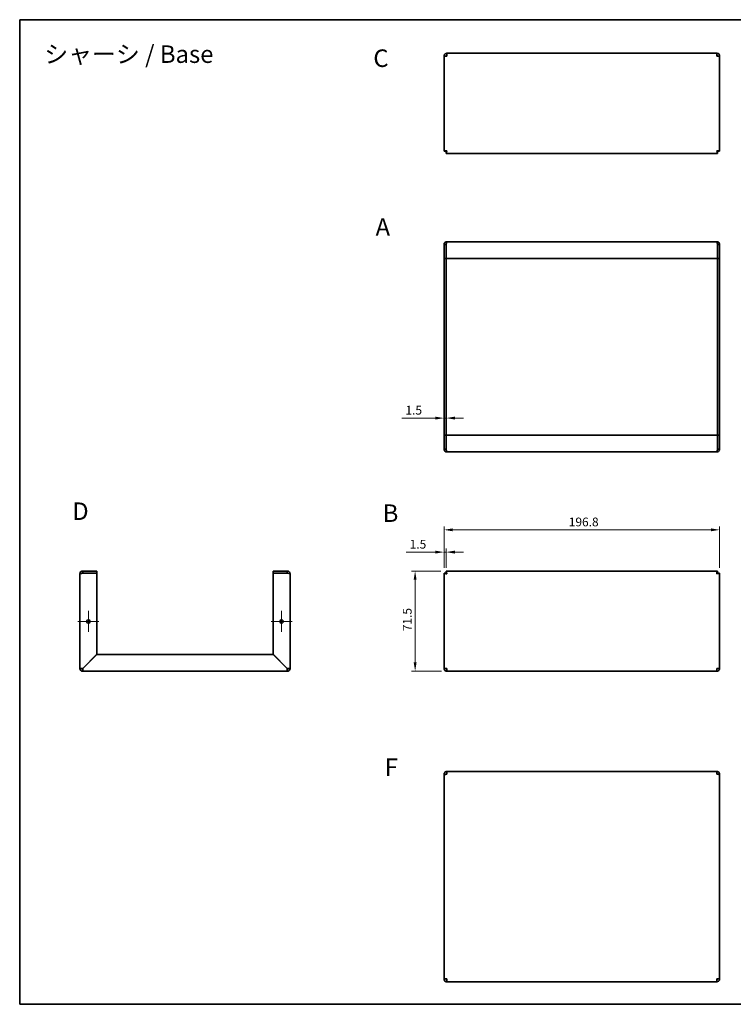
# Model space of a CAD drawing. Units: millimetres. Extents: x 36 to 2989, y 20 to 722.
# Drawn here: x 2011 to 2521, y 20 to 722 of the extents above; entities that cross this region are included whole.
import ezdxf
from ezdxf.enums import TextEntityAlignment as Align

# ---------------------------------------------------------------- set-up
doc = ezdxf.new("R2010")
doc.units = ezdxf.units.MM
doc.header["$LTSCALE"] = 2.5
doc.layers.get('Defpoints').update_dxf_attribs({"lineweight": 25})
for name, color, linetype, lineweight in [('Border (ISO)', 7, 'Continuous', 35), ('Center Mark (ISO)', 131, 'Continuous', 18), ('Dimension (ISO)', 7, 'Continuous', 18), ('Dimension (ISO) @ 1', 7, 'Continuous', 18), ('Symbol (ISO)', 7, 'Continuous', 18), ('Visible (ISO)', 7, 'Continuous', 35)]:
    doc.layers.add(name, color=color, linetype=linetype, lineweight=lineweight)
doc.styles.add('Note Text (TK)', font='txt')
doc.styles.add('文字スタイル76', font='txt')
doc.styles.add('文字スタイル77', font='arialbd.ttf')
doc.dimstyles.new('Default - Method 1b (TK)', dxfattribs={"dimscale": 2.5, "dimtxt": 2.5, "dimasz": 2.5, "dimexe": 1, "dimexo": 1.499999999999999, "dimgap": 1, "dimtad": 1, "dimtoh": 1, "dimrnd": 1e-08, "dimdsep": 46, "dimtxsty": 'Note Text (TK)', "dimcen": 0.09, "dimdle": 5, "dimclrd": 100, "dimclre": 100, "dimclrt": 7, "dimadec": 1, "dimazin": 1, "dimtfac": 1, "dimtmove": 0, "dimatfit": 3, "dimfxl": 1, "dimtolj": 1, "dimlwd": -1, "dimlwe": -1, "dimarcsym": 0})

# ---------------------------------------------------------------- blocks, each defined once
blk = doc.blocks.new('図面枠 tk図枠')
at = {"layer": 'Border (ISO)'}
for p, q in [((14.49999999999999, 289), (405.4999999999999, 289)), ((14.49999999999999, 289), (14.50000000000001, 8.000000000000007)), ((14.50000000000001, 8.000000000000007), (405.4999999999999, 8.000000000000007))]:
    blk.add_line(p, q, dxfattribs=at)
blk = doc.blocks.new('*D71')
at = {"layer": 'Defpoints', "color": 0}
for p in [(2511.059866440917, 358.5143724683995), (2314.259866440917, 327.5668730601656), (2511.059866440917, 327.5668730601655)]:
    blk.add_point(p, dxfattribs=at)
at = {"layer": 'Dimension (ISO)', "color": 100}
for p, q in [((2314.259866440917, 331.3168730601656), (2314.259866440917, 361.0143724683995)), ((2320.509866440917, 358.5143724683995), (2504.809866440917, 358.5143724683995)), ((2511.059866440917, 331.3168730601655), (2511.059866440917, 361.0143724683995))]:
    blk.add_line(p, q, dxfattribs=at)
for points in [[(2320.509866440917, 359.5560391350661), (2320.509866440917, 357.4727058017328), (2314.259866440917, 358.5143724683995)], [(2504.809866440917, 359.5560391350661), (2504.809866440917, 357.4727058017328), (2511.059866440917, 358.5143724683995)]]:
    blk.add_solid(points, dxfattribs=at)
at = {"layer": 'Dimension (ISO)', "color": 7, "insert": (2403.338133486372, 364.1393724683995), "char_height": 6.25, "attachment_point": 4, "style": 'Note Text (TK)'}
blk.add_mtext('\\A1;196.8', dxfattribs=at)
blk = doc.blocks.new('*D72')
at = {"layer": 'Defpoints', "color": 0}
for p in [(2315.759866440917, 342.6351962175114), (2314.259866440917, 327.5668730601656), (2315.759866440917, 327.5668730601656)]:
    blk.add_point(p, dxfattribs=at)
at = {"layer": 'Dimension (ISO)', "color": 100}
for p, q in [((2314.259866440917, 331.3168730601656), (2314.259866440917, 345.1351962175114)), ((2315.759866440917, 331.3168730601656), (2315.759866440917, 345.1351962175114)), ((2308.009866440917, 342.6351962175114), (2287.242820844556, 342.6351962175114)), ((2315.759866440917, 342.6351962175114), (2314.259866440917, 342.6351962175114)), ((2322.009866440917, 342.6351962175114), (2328.259866440917, 342.6351962175114))]:
    blk.add_line(p, q, dxfattribs=at)
for points in [[(2308.009866440917, 343.676862884178), (2308.009866440917, 341.5935295508447), (2314.259866440917, 342.6351962175114)], [(2322.009866440917, 343.676862884178), (2322.009866440917, 341.5935295508447), (2315.759866440917, 342.6351962175114)]]:
    blk.add_solid(points, dxfattribs=at)
at = {"layer": 'Dimension (ISO)', "color": 7, "insert": (2289.742820844557, 348.2601962175114), "char_height": 6.25, "attachment_point": 4, "style": 'Note Text (TK)'}
blk.add_mtext('\\A1;1.5', dxfattribs=at)
blk = doc.blocks.new('*D73')
at = {"layer": 'Defpoints', "color": 0}
for p in [(2315.830577119037, 329.1375837382843), (2293.623990629033, 257.6375837382843), (2316.259866440918, 257.6375837382843)]:
    blk.add_point(p, dxfattribs=at)
at = {"layer": 'Dimension (ISO)', "color": 100}
for p, q in [((2312.080577119036, 329.1375837382843), (2291.123990629033, 329.1375837382843)), ((2293.623990629033, 322.8875837382843), (2293.623990629033, 263.8875837382843)), ((2312.509866440918, 257.6375837382843), (2291.123990629033, 257.6375837382843))]:
    blk.add_line(p, q, dxfattribs=at)
for points in [[(2292.582323962366, 322.8875837382843), (2294.665657295699, 322.8875837382843), (2293.623990629033, 329.1375837382843)], [(2292.582323962366, 263.8875837382843), (2294.665657295699, 263.8875837382843), (2293.623990629033, 257.6375837382843)]]:
    blk.add_solid(points, dxfattribs=at)
at = {"layer": 'Dimension (ISO)', "color": 7, "insert": (2287.998990629032, 286.1787769201024), "char_height": 6.25, "attachment_point": 4, "rotation": 90, "style": 'Note Text (TK)'}
blk.add_mtext('\\A1;71.5', dxfattribs=at)
blk = doc.blocks.new('*D70')
at = {"layer": 'Defpoints', "color": 0}
for p in [(2314.259866440975, 439.8731411764984), (2314.259866440975, 438.2481291426572), (2315.759866440975, 439.8731411764984)]:
    blk.add_point(p, dxfattribs=at)
at = {"layer": 'Dimension (ISO)', "color": 100}
for p, q in [((2308.009866440975, 438.2481291426572), (2284.213490532049, 438.2481291426572)), ((2315.759866440975, 438.2481291426572), (2314.259866440975, 438.2481291426572)), ((2322.009866440975, 438.2481291426572), (2328.259866440975, 438.2481291426572))]:
    blk.add_line(p, q, dxfattribs=at)
for points in [[(2308.009866440975, 439.2897958093239), (2308.009866440975, 437.2064624759906), (2314.259866440975, 438.2481291426572)], [(2322.009866440975, 439.2897958093239), (2322.009866440975, 437.2064624759906), (2315.759866440975, 438.2481291426572)]]:
    blk.add_solid(points, dxfattribs=at)
at = {"layer": 'Dimension (ISO)', "color": 7, "insert": (2286.713490532049, 443.8731291426573), "char_height": 6.25, "attachment_point": 4, "style": 'Note Text (TK)'}
blk.add_mtext('\\A1;1.5', dxfattribs=at)

msp = doc.modelspace()

# ---------------------------------------------------------------- linework, layer by layer
at = {"layer": 'Center Mark (ISO)', "linetype": 'Continuous'}
for p, q in [((2060.284864782801, 293.1375837382841), (2060.284864782801, 300.6170837382841)), ((2198.284864782801, 293.1375837382842), (2198.284864782801, 300.6170837382842)), ((2060.284864782801, 293.1375837382841), (2052.8053647828, 293.1375837382841)), ((2060.284864782801, 293.1375837382841), (2067.7643647828, 293.1375837382841)), ((2060.284864782801, 293.1375837382841), (2060.284864782801, 285.6580837382841)), ((2198.284864782801, 293.1375837382842), (2190.805364782801, 293.1375837382842)), ((2198.284864782801, 293.1375837382842), (2205.764364782801, 293.1375837382842)), ((2198.284864782801, 293.1375837382842), (2198.284864782801, 285.6580837382842))]:
    msp.add_line(p, q, dxfattribs=at)
at = {"layer": 'Visible (ISO)'}
for p, q in [((2315.75986644102, 696.5268666522499), (2314.25986644102, 696.5268666522499)), ((2314.25986644102, 696.5268666522499), (2314.25986644102, 696.4561559741312)), ((2314.25986644102, 628.5975773303686), (2314.25986644102, 696.4561559741313)), ((2315.75986644102, 696.5268666522499), (2315.75986644102, 696.5154920444261)), ((2316.259866441019, 696.5268666522511), (2316.259866441019, 698.5268666522499)), ((2316.259866441019, 698.5268666522499), (2509.059866441019, 698.5268666522499)), ((2509.059866441019, 698.5268666522499), (2509.059866441019, 696.5268666522511)), ((2509.559866441019, 696.5268666522499), (2509.559866441019, 696.5154920444262)), ((2509.559866441019, 696.5268666522499), (2511.059866441019, 696.5268666522499)), ((2511.059866441019, 696.4561559741312), (2511.059866441019, 696.5268666522499)), ((2511.059866441019, 696.4561559741313), (2511.059866441019, 628.5975773303686)), ((2315.75986644102, 628.5975773303686), (2314.25986644102, 628.5975773303686)), ((2315.830577119138, 628.5268666522499), (2315.830577119138, 627.02686665225)), ((2509.489155762901, 627.02686665225), (2315.830577119138, 627.02686665225)), ((2509.489155762901, 628.5268666522499), (2509.489155762901, 627.02686665225)), ((2509.559866441019, 628.5975773303686), (2511.059866441019, 628.5975773303686)), ((2315.759866440975, 562.0978836525745), (2314.259866440975, 562.0978836525745)), ((2314.259866440975, 562.0978836525745), (2314.259866440975, 552.0978836525746)), ((2315.759866440975, 562.0978836525745), (2315.759866440975, 552.0978836525746)), ((2315.830577119093, 552.0978836525751), (2315.830577119093, 562.097883652575)), ((2316.259866440975, 564.0978836525744), (2509.059866440975, 564.0978836525745)), ((2509.489155762856, 562.097883652575), (2509.489155762856, 552.0978836525751)), ((2509.559866440975, 562.0978836525745), (2509.559866440975, 552.0978836525746)), ((2509.559866440975, 562.0978836525745), (2511.059866440975, 562.0978836525746)), ((2511.059866440975, 552.0978836525746), (2511.059866440975, 562.0978836525746)), ((2314.259866440975, 552.0978836525566), (2314.259866440975, 552.0271729744378)), ((2315.759866440975, 552.0978836525746), (2314.259866440975, 552.0978836525746)), ((2315.759866440975, 552.0271729744378), (2314.259866440975, 552.0271729744378)), ((2314.259866440975, 552.0271729744378), (2314.259866440975, 426.168594330675)), ((2315.759866440975, 552.0978836525566), (2315.759866440975, 552.0271729744378)), ((2315.759866440975, 552.0271729744378), (2315.759866440975, 426.168594330675)), ((2509.489155762856, 552.0978836525751), (2315.830577119093, 552.0978836525751)), ((2509.559866440975, 552.0978836525566), (2509.559866440975, 552.027172974438)), ((2509.559866440975, 552.0978836525746), (2511.059866440975, 552.0978836525746)), ((2509.559866440975, 552.027172974438), (2511.059866440975, 552.027172974438)), ((2509.559866440975, 426.1685943306751), (2509.559866440975, 552.027172974438)), ((2511.059866440975, 552.027172974438), (2511.059866440975, 552.0978836525566)), ((2511.059866440975, 426.1685943306751), (2511.059866440975, 552.027172974438)), ((2314.259866440975, 426.168594330675), (2314.259866440975, 426.0978836525564)), ((2315.759866440975, 426.168594330675), (2314.259866440975, 426.168594330675)), ((2314.259866440975, 426.0978836525729), (2314.259866440975, 416.0978836525728)), ((2315.759866440975, 426.0978836525729), (2314.259866440975, 426.0978836525729)), ((2315.759866440975, 426.0978836525564), (2315.759866440975, 426.168594330675)), ((2315.759866440975, 416.0978836525728), (2315.759866440975, 426.0978836525729)), ((2315.830577119093, 416.0978836525734), (2315.830577119093, 426.0978836525733)), ((2315.830577119093, 426.0978836525733), (2509.489155762856, 426.0978836525733)), ((2509.489155762856, 426.0978836525733), (2509.489155762856, 416.0978836525734)), ((2509.559866440975, 426.0978836525564), (2509.559866440975, 426.1685943306751)), ((2509.559866440975, 426.1685943306751), (2511.059866440975, 426.1685943306751)), ((2509.559866440975, 416.0978836525729), (2509.559866440975, 426.097883652573)), ((2509.559866440975, 426.097883652573), (2511.059866440975, 426.0978836525729)), ((2511.059866440975, 426.0978836525564), (2511.059866440975, 426.1685943306751)), ((2511.059866440975, 416.0978836525729), (2511.059866440975, 426.0978836525729)), ((2315.759866440975, 416.0978836525728), (2314.259866440975, 416.0978836525728)), ((2509.559866440975, 416.0978836525729), (2511.059866440975, 416.0978836525729)), ((2509.059866440975, 414.0978836525728), (2316.259866440975, 414.0978836525728)), ((2054.284864782801, 259.6375837382842), (2054.2848647828, 327.1375837382842)), ((2066.284864782801, 329.1375837382844), (2056.284864782801, 329.1375837382842)), ((2056.284864782801, 327.6375837382842), (2056.284864782801, 329.1375837382842)), ((2056.284864782801, 327.6375837382842), (2066.284864782801, 327.6375837382844)), ((2056.284864782799, 327.5668730601656), (2066.2848647828, 327.5668730601657)), ((2066.284864782801, 327.6375837382844), (2066.284864782801, 329.1375837382844)), ((2066.2848647828, 327.5668730601657), (2066.284864782801, 269.7082944164029)), ((2202.284864782802, 329.1375837382842), (2192.284864782802, 329.1375837382843)), ((2192.284864782802, 327.6375837382844), (2192.284864782802, 329.1375837382843)), ((2202.284864782802, 327.6375837382842), (2192.284864782802, 327.6375837382844)), ((2192.284864782802, 327.5668730601657), (2202.284864782801, 327.5668730601656)), ((2192.284864782801, 269.7082944164029), (2192.284864782802, 327.5668730601657)), ((2202.284864782802, 327.6375837382842), (2202.284864782802, 329.1375837382842)), ((2204.284864782803, 327.1375837382842), (2204.284864782801, 259.6375837382842)), ((2315.759866440917, 327.5668730601656), (2314.259866440917, 327.5668730601656)), ((2314.259866440917, 259.7082944164029), (2314.259866440917, 327.5668730601656)), ((2315.830577119035, 327.6375837382842), (2315.830577119035, 329.1375837382842)), ((2315.830577119035, 329.1375837382842), (2509.489155762798, 329.1375837382842)), ((2509.489155762798, 327.6375837382842), (2509.489155762798, 329.1375837382842)), ((2509.559866440917, 327.5668730601656), (2511.059866440917, 327.5668730601656)), ((2511.059866440917, 327.5668730601656), (2511.059866440917, 259.7082944164029)), ((2066.284864782801, 269.7082944164029), (2056.284864782801, 259.7082944164029)), ((2056.35557546092, 259.6375837382842), (2066.355575460919, 269.6375837382842)), ((2066.355575460919, 269.6375837382842), (2192.214154104682, 269.6375837382842)), ((2192.214154104682, 269.6375837382842), (2202.214154104682, 259.6375837382842)), ((2202.284864782801, 259.7082944164028), (2192.284864782801, 269.7082944164029)), ((2055.784864782801, 259.6375837382842), (2054.284864782801, 259.6375837382842)), ((2056.284864782802, 257.6375837382842), (2056.284864782802, 259.1375837382843)), ((2202.284864782801, 257.6375837382842), (2056.284864782802, 257.6375837382842)), ((2202.284864782801, 259.1375837382842), (2202.284864782801, 257.6375837382842)), ((2204.284864782801, 259.6375837382842), (2202.784864782802, 259.6375837382842)), ((2314.259866440917, 259.7082944164029), (2314.259866440917, 259.6375837382842)), ((2315.759866440917, 259.6375837382842), (2314.259866440917, 259.6375837382842)), ((2315.759866440917, 259.6375837382842), (2315.759866440917, 259.648958346108)), ((2316.259866440917, 257.6375837382842), (2316.259866440917, 259.6375837382842)), ((2509.059866440917, 257.6375837382842), (2316.259866440917, 257.6375837382842)), ((2509.059866440917, 259.6375837382842), (2509.059866440917, 257.6375837382842)), ((2509.559866440917, 259.6375837382843), (2509.559866440917, 259.648958346108)), ((2509.559866440917, 259.6375837382843), (2511.059866440917, 259.6375837382843)), ((2511.059866440917, 259.6375837382843), (2511.059866440917, 259.7082944164029)), ((2315.759866440861, 184.0929474720497), (2314.259866440861, 184.0929474720498)), ((2314.259866440861, 184.0929474720498), (2314.259866440861, 184.0222367939311)), ((2314.259866440861, 38.16365815016844), (2314.259866440861, 184.022236793931)), ((2315.759866440861, 184.0929474720497), (2315.759866440861, 184.081572864226)), ((2315.83057711898, 184.0929474720707), (2315.83057711898, 184.0832092908292)), ((2316.259866440862, 184.0929474720491), (2316.259866440862, 186.0929474720497)), ((2316.259866440862, 186.0929474720497), (2509.059866440861, 186.0929474720497)), ((2509.059866440861, 186.0929474720497), (2509.059866440861, 184.0929474720491)), ((2509.489155762743, 184.0929474720707), (2509.489155762743, 184.0832092908292)), ((2509.559866440862, 184.0929474720497), (2509.559866440862, 184.081572864226)), ((2509.559866440862, 184.0929474720497), (2511.059866440862, 184.0929474720497)), ((2511.059866440862, 184.022236793931), (2511.059866440862, 184.0929474720497)), ((2511.059866440862, 184.022236793931), (2511.059866440862, 38.1636581501684)), ((2314.259866440861, 38.1636581501685), (2314.259866440861, 38.0929474720498)), ((2315.759866440861, 38.09294747204982), (2314.259866440861, 38.0929474720498)), ((2315.759866440861, 38.09294747204982), (2315.759866440861, 38.10432207987356)), ((2315.83057711898, 38.09294747206913), (2315.83057711898, 38.1026856533106)), ((2316.259866440861, 36.09294747204976), (2316.259866440861, 38.09294747204919)), ((2509.059866440861, 36.0929474720497), (2316.259866440861, 36.09294747204979)), ((2509.059866440861, 38.09294747204911), (2509.059866440861, 36.09294747204972)), ((2509.489155762743, 38.09294747206904), (2509.489155762743, 38.10268565331055)), ((2509.559866440862, 38.09294747204977), (2509.559866440862, 38.1043220798735)), ((2509.559866440862, 38.09294747204977), (2511.059866440862, 38.09294747204975)), ((2511.059866440862, 38.09294747204975), (2511.059866440862, 38.16365815016843))]:
    msp.add_line(p, q, dxfattribs=at)
for centre in [(2060.284864782801, 293.1375837382842), (2198.284864782801, 293.1375837382842)]:
    msp.add_circle(centre, 1.2295, dxfattribs=at)
for centre, radius, start, end in [((2056.284864782802, 259.6375837382842), 1.999999999999997, 180, 270), ((2056.284864782802, 259.6375837382842), 0.4999999999999972, 180, 270), ((2202.284864782801, 259.6375837382842), 1.999999999999997, 270, 0), ((2202.284864782801, 259.6375837382842), 0.4999999999999975, 270, 0)]:
    msp.add_arc(centre, radius, start, end, dxfattribs=at)
for points, knots in [([(2316.259866441019, 698.5268666522499), (2315.502658531833, 698.5268666522499), (2314.765197881557, 698.056353401159), (2314.446113261746, 697.3696592748305), (2314.32391269629, 697.1066744572541), (2314.25986644102, 696.8168562942604), (2314.25986644102, 696.5268666522499)], [0, 0, 0, 0, 1.135811863779028, 1.135811863779028, 1.135811863779028, 1.570796326794895, 1.570796326794895, 1.570796326794895, 1.570796326794895]), ([(2314.25986644102, 696.4561559741313), (2314.25986644102, 696.4731991400159), (2314.73037969211, 696.4902423059004), (2315.417073818438, 696.5072854717846), (2315.680058636015, 696.5138125319401), (2315.969876799009, 696.5203395920958), (2316.259866441019, 696.5268666522511)], [0, 0, 0, 0, 1.135811863779025, 1.135811863779025, 1.135811863779025, 1.570796326794875, 1.570796326794875, 1.570796326794875, 1.570796326794875]), ([(2511.059866441019, 696.5268666522499), (2511.059866441019, 697.2840745614359), (2510.589353189928, 698.0215352117121), (2509.9026590636, 698.3406198315231), (2509.639674246023, 698.4628203969787), (2509.34985608303, 698.5268666522499), (2509.059866441019, 698.5268666522499)], [0, 0, 0, 0, 1.135811863779033, 1.135811863779033, 1.135811863779033, 1.570796326794922, 1.570796326794922, 1.570796326794922, 1.570796326794922]), ([(2509.059866441019, 696.5268666522511), (2509.817074350205, 696.509823486367), (2510.554535000482, 696.4927803204828), (2510.873619620293, 696.4757371545982), (2510.995820185748, 696.4692100944425), (2511.059866441019, 696.4626830342869), (2511.059866441019, 696.4561559741313)], [0, 0, 0, 0, 1.135811863779029, 1.135811863779029, 1.135811863779029, 1.570796326794868, 1.570796326794868, 1.570796326794868, 1.570796326794868]), ([(2316.259866441019, 629.0268666522511), (2315.502658531833, 628.9233964364399), (2314.765197881557, 628.8199262206285), (2314.446113261746, 628.716456004817), (2314.32391269629, 628.6768297800008), (2314.25986644102, 628.6372035551846), (2314.25986644102, 628.5975773303686)], [0, 0, 0, 0, 1.135811863779028, 1.135811863779028, 1.135811863779028, 1.570796326794879, 1.570796326794879, 1.570796326794879, 1.570796326794879]), ([(2315.830577119138, 627.02686665225), (2315.934047334949, 627.0268666522504), (2316.037517550761, 627.4973799033418), (2316.140987766571, 628.1840740296703), (2316.180613991388, 628.4470588472469), (2316.220240216203, 628.7368770102406), (2316.259866441019, 629.0268666522511)], [0, 0, 0, 0, 1.135811863779031, 1.135811863779031, 1.135811863779031, 1.570796326794903, 1.570796326794903, 1.570796326794903, 1.570796326794903]), ([(2509.059866441019, 629.0268666522511), (2509.16333665683, 628.2696587430652), (2509.266806872642, 627.5321980927883), (2509.370277088453, 627.2131134729772), (2509.409903313269, 627.0909129075214), (2509.449529538085, 627.02686665225), (2509.489155762901, 627.02686665225)], [7e-16, 7e-16, 7e-16, 7e-16, 1.135811863779027, 1.135811863779027, 1.135811863779027, 1.570796326794823, 1.570796326794823, 1.570796326794823, 1.570796326794823]), ([(2511.059866441019, 628.5975773303686), (2511.059866441019, 628.7010475461802), (2510.589353189928, 628.8045177619919), (2509.9026590636, 628.9079879778031), (2509.639674246023, 628.9476142026192), (2509.34985608303, 628.9872404274352), (2509.059866441019, 629.0268666522512)], [0, 0, 0, 0, 1.135811863779028, 1.135811863779028, 1.135811863779028, 1.570796326794911, 1.570796326794911, 1.570796326794911, 1.570796326794911]), ([(2316.259866440975, 564.0978836525744), (2315.502658531789, 564.0978836525744), (2314.765197881513, 563.6273704014836), (2314.446113261702, 562.9406762751552), (2314.323912696246, 562.6776914575787), (2314.259866440975, 562.3878732945851), (2314.259866440975, 562.0978836525745)], [0, 0, 0, 0, 1.135811863779028, 1.135811863779028, 1.135811863779028, 1.570796326794879, 1.570796326794879, 1.570796326794879, 1.570796326794879]), ([(2315.830577119093, 562.097883652575), (2315.934047334905, 562.8550915617611), (2316.037517550716, 563.5925522120372), (2316.140987766527, 563.9116368318479), (2316.180613991343, 564.0338373973035), (2316.220240216159, 564.0978836525745), (2316.259866440975, 564.0978836525744)], [0, 0, 0, 0, 1.135811863779031, 1.135811863779031, 1.135811863779031, 1.570796326794903, 1.570796326794903, 1.570796326794903, 1.570796326794903]), ([(2509.059866440975, 564.0978836525745), (2509.163336656786, 564.0978836525746), (2509.266806872597, 563.6273704014841), (2509.370277088408, 562.9406762751556), (2509.409903313224, 562.6776914575792), (2509.44952953804, 562.3878732945857), (2509.489155762856, 562.0978836525751)], [7e-16, 7e-16, 7e-16, 7e-16, 1.135811863779027, 1.135811863779027, 1.135811863779027, 1.570796326794823, 1.570796326794823, 1.570796326794823, 1.570796326794823]), ([(2511.059866440975, 562.0978836525746), (2511.059866440975, 562.8550915617607), (2510.589353189884, 563.5925522120369), (2509.902659063556, 563.9116368318477), (2509.639674245979, 564.0338373973033), (2509.349856082986, 564.0978836525745), (2509.059866440975, 564.0978836525745)], [0, 0, 0, 0, 1.135811863779028, 1.135811863779028, 1.135811863779028, 1.570796326794911, 1.570796326794911, 1.570796326794911, 1.570796326794911]), ([(2314.259866440975, 416.0978836525729), (2314.259866440975, 415.3406757433868), (2314.730379692066, 414.6032150931104), (2315.417073818395, 414.2841304732995), (2315.680058635971, 414.1619299078439), (2315.969876798964, 414.0978836525728), (2316.259866440975, 414.0978836525727)], [0, 0, 0, 0, 1.135811863779028, 1.135811863779028, 1.135811863779028, 1.570796326794911, 1.570796326794911, 1.570796326794911, 1.570796326794911]), ([(2316.259866440975, 414.0978836525728), (2316.156396225164, 414.097883652573), (2316.052926009353, 414.5683969036641), (2315.949455793541, 415.2550910299926), (2315.909829568726, 415.5180758475692), (2315.87020334391, 415.8078940105628), (2315.830577119093, 416.0978836525734)], [0, 0, 0, 0, 1.135811863779028, 1.135811863779028, 1.135811863779028, 1.570796326794903, 1.570796326794903, 1.570796326794903, 1.570796326794903]), ([(2509.489155762856, 416.0978836525732), (2509.385685547045, 415.3406757433872), (2509.282215331234, 414.6032150931108), (2509.178745115423, 414.2841304732998), (2509.139118890607, 414.1619299078441), (2509.099492665791, 414.0978836525729), (2509.059866440975, 414.0978836525728)], [6.5e-14, 6.5e-14, 6.5e-14, 6.5e-14, 1.135811863779094, 1.135811863779094, 1.135811863779094, 1.570796326794903, 1.570796326794903, 1.570796326794903, 1.570796326794903]), ([(2509.059866440975, 414.0978836525728), (2509.817074350161, 414.0978836525728), (2510.554535000438, 414.5683969036637), (2510.873619620249, 415.2550910299922), (2510.995820185704, 415.5180758475687), (2511.059866440975, 415.8078940105623), (2511.059866440975, 416.0978836525728)], [0, 0, 0, 0, 1.135811863779028, 1.135811863779028, 1.135811863779028, 1.570796326794879, 1.570796326794879, 1.570796326794879, 1.570796326794879]), ([(2056.284864782801, 329.1375837382842), (2055.527656873614, 329.1375837382842), (2054.790196223338, 328.6670704871933), (2054.471111603527, 327.9803763608649), (2054.348911038072, 327.7173915432884), (2054.2848647828, 327.4275733802948), (2054.2848647828, 327.1375837382842)], [0, 0, 0, 0, 1.135811863779031, 1.135811863779031, 1.135811863779031, 1.570796326794903, 1.570796326794903, 1.570796326794903, 1.570796326794903]), ([(2054.2848647828, 327.1375837382842), (2054.2848647828, 327.2410539540954), (2054.755378033891, 327.3445241699065), (2055.442072160219, 327.4479943857177), (2055.705056977796, 327.4876206105337), (2055.994875140789, 327.5272468353496), (2056.284864782799, 327.5668730601656)], [0, 0, 0, 0, 1.135811863779028, 1.135811863779028, 1.135811863779028, 1.570796326794879, 1.570796326794879, 1.570796326794879, 1.570796326794879]), ([(2204.284864782803, 327.1375837382842), (2204.284864782803, 327.8947916474702), (2203.814351531711, 328.6322522977465), (2203.127657405383, 328.9513369175574), (2202.864672587806, 329.0735374830131), (2202.574854424813, 329.1375837382842), (2202.284864782802, 329.1375837382842)], [0, 0, 0, 0, 1.135811863779028, 1.135811863779028, 1.135811863779028, 1.570796326794903, 1.570796326794903, 1.570796326794903, 1.570796326794903]), ([(2202.284864782801, 327.5668730601656), (2203.042072691987, 327.4634028443545), (2203.779533342264, 327.3599326285433), (2204.098617962075, 327.2564624127321), (2204.220818527531, 327.2168361879161), (2204.284864782802, 327.1772099631002), (2204.284864782803, 327.1375837382842)], [0, 0, 0, 0, 1.135811863779028, 1.135811863779028, 1.135811863779028, 1.570796326794911, 1.570796326794911, 1.570796326794911, 1.570796326794911]), ([(2314.259866440917, 327.5668730601656), (2314.259866440917, 327.4634028443545), (2314.730379692008, 327.3599326285433), (2315.417073818336, 327.2564624127322), (2315.680058635913, 327.2168361879162), (2315.969876798906, 327.1772099631002), (2316.259866440917, 327.1375837382842)], [0, 0, 0, 0, 1.135811863779028, 1.135811863779028, 1.135811863779028, 1.570796326794911, 1.570796326794911, 1.570796326794911, 1.570796326794911]), ([(2316.259866440917, 327.1375837382842), (2316.156396225106, 327.8947916474702), (2316.052926009295, 328.6322522977466), (2315.949455793483, 328.9513369175574), (2315.909829568667, 329.0735374830131), (2315.870203343851, 329.1375837382843), (2315.830577119035, 329.1375837382843)], [0, 0, 0, 0, 1.135811863779028, 1.135811863779028, 1.135811863779028, 1.570796326794903, 1.570796326794903, 1.570796326794903, 1.570796326794903]), ([(2509.489155762798, 329.1375837382842), (2509.385685546988, 329.1375837382842), (2509.282215331176, 328.6670704871933), (2509.178745115365, 327.9803763608648), (2509.139118890549, 327.7173915432883), (2509.099492665733, 327.4275733802948), (2509.059866440917, 327.1375837382842)], [6.5e-14, 6.5e-14, 6.5e-14, 6.5e-14, 1.135811863779094, 1.135811863779094, 1.135811863779094, 1.570796326794903, 1.570796326794903, 1.570796326794903, 1.570796326794903]), ([(2509.059866440917, 327.1375837382842), (2509.817074350103, 327.2410539540954), (2510.554535000379, 327.3445241699065), (2510.87361962019, 327.4479943857176), (2510.995820185646, 327.4876206105336), (2511.059866440917, 327.5272468353496), (2511.059866440917, 327.5668730601656)], [0, 0, 0, 0, 1.135811863779028, 1.135811863779028, 1.135811863779028, 1.570796326794879, 1.570796326794879, 1.570796326794879, 1.570796326794879]), ([(2056.284864782801, 259.7082944164029), (2055.527656873614, 259.6912512505188), (2054.790196223338, 259.6742080846347), (2054.471111603528, 259.6571649187506), (2054.348911038073, 259.6506378585951), (2054.284864782801, 259.6441107984396), (2054.284864782801, 259.6375837382842)], [0, 0, 0, 0, 1.135811863779025, 1.135811863779025, 1.135811863779025, 1.570796326794875, 1.570796326794875, 1.570796326794875, 1.570796326794875]), ([(2056.284864782802, 257.6375837382842), (2056.301907948685, 257.6375837382842), (2056.318951114569, 258.1080969893751), (2056.335994280453, 258.7947911157036), (2056.342521340608, 259.0577759332801), (2056.349048400764, 259.3475940962736), (2056.35557546092, 259.6375837382842)], [0, 0, 0, 0, 1.135811863779028, 1.135811863779028, 1.135811863779028, 1.570796326794895, 1.570796326794895, 1.570796326794895, 1.570796326794895]), ([(2202.214154104682, 259.6375837382842), (2202.231197270566, 258.8803758290982), (2202.248240436451, 258.1429151788218), (2202.265283602335, 257.823830559011), (2202.271810662491, 257.7016299935554), (2202.278337722646, 257.6375837382842), (2202.284864782801, 257.6375837382842)], [0, 0, 0, 0, 1.135811863779028, 1.135811863779028, 1.135811863779028, 1.570796326794886, 1.570796326794886, 1.570796326794886, 1.570796326794886]), ([(2204.284864782801, 259.6375837382842), (2204.284864782801, 259.6546269041683), (2203.81435153171, 259.6716700700523), (2203.127657405381, 259.6887132359364), (2202.864672587805, 259.6952402960919), (2202.574854424812, 259.7017673562473), (2202.284864782801, 259.7082944164028)], [0, 0, 0, 0, 1.135811863779029, 1.135811863779029, 1.135811863779029, 1.570796326794868, 1.570796326794868, 1.570796326794868, 1.570796326794868]), ([(2316.259866440917, 259.6375837382842), (2315.502658531731, 259.6546269041683), (2314.765197881455, 259.6716700700524), (2314.446113261643, 259.6887132359364), (2314.323912696188, 259.6952402960919), (2314.259866440917, 259.7017673562474), (2314.259866440917, 259.7082944164029)], [0, 0, 0, 0, 1.135811863779029, 1.135811863779029, 1.135811863779029, 1.570796326794868, 1.570796326794868, 1.570796326794868, 1.570796326794868]), ([(2314.259866440917, 259.6375837382842), (2314.259866440917, 258.8803758290982), (2314.730379692008, 258.1429151788219), (2315.417073818336, 257.823830559011), (2315.680058635913, 257.7016299935554), (2315.969876798906, 257.6375837382842), (2316.259866440917, 257.6375837382842)], [0, 0, 0, 0, 1.135811863779028, 1.135811863779028, 1.135811863779028, 1.570796326794886, 1.570796326794886, 1.570796326794886, 1.570796326794886]), ([(2511.059866440917, 259.7082944164029), (2511.059866440917, 259.6912512505188), (2510.589353189826, 259.6742080846347), (2509.902659063498, 259.6571649187506), (2509.639674245921, 259.6506378585951), (2509.349856082927, 259.6441107984396), (2509.059866440917, 259.6375837382842)], [6.17e-14, 6.17e-14, 6.17e-14, 6.17e-14, 1.135811863779086, 1.135811863779086, 1.135811863779086, 1.570796326794911, 1.570796326794911, 1.570796326794911, 1.570796326794911]), ([(2509.059866440917, 257.6375837382842), (2509.817074350103, 257.6375837382843), (2510.554535000379, 258.1080969893752), (2510.87361962019, 258.7947911157037), (2510.995820185646, 259.0577759332802), (2511.059866440917, 259.3475940962738), (2511.059866440917, 259.6375837382843)], [0, 0, 0, 0, 1.135811863779028, 1.135811863779028, 1.135811863779028, 1.570796326794865, 1.570796326794865, 1.570796326794865, 1.570796326794865]), ([(2316.259866440861, 186.0929474720497), (2315.502658531675, 186.0929474720497), (2314.765197881399, 185.6224342209589), (2314.446113261588, 184.9357400946304), (2314.323912696133, 184.6727552770539), (2314.259866440861, 184.3829371140604), (2314.259866440861, 184.0929474720498)], [0, 0, 0, 0, 1.135811863779029, 1.135811863779029, 1.135811863779029, 1.570796326794868, 1.570796326794868, 1.570796326794868, 1.570796326794868]), ([(2314.259866440861, 184.022236793931), (2314.259866440861, 184.0392799598149), (2314.730379691952, 184.0563231256988), (2315.417073818281, 184.0733662915828), (2315.680058635857, 184.0798933517382), (2315.969876798851, 184.0864204118937), (2316.259866440861, 184.0929474720491)], [0, 0, 0, 0, 1.135811863779028, 1.135811863779028, 1.135811863779028, 1.570796326794886, 1.570796326794886, 1.570796326794886, 1.570796326794886]), ([(2511.059866440862, 184.0929474720498), (2511.059866440862, 184.8501553812358), (2510.58935318977, 185.5876160315121), (2509.902659063442, 185.906700651323), (2509.639674245866, 186.0289012167786), (2509.349856082872, 186.0929474720497), (2509.059866440861, 186.0929474720497)], [6.17e-14, 6.17e-14, 6.17e-14, 6.17e-14, 1.135811863779086, 1.135811863779086, 1.135811863779086, 1.570796326794911, 1.570796326794911, 1.570796326794911, 1.570796326794911]), ([(2509.059866440861, 184.0929474720491), (2509.817074350048, 184.075904306165), (2510.554535000324, 184.0588611402811), (2510.873619620135, 184.0418179743972), (2510.99582018559, 184.0352909142418), (2511.059866440862, 184.0287638540864), (2511.059866440862, 184.022236793931)], [0, 0, 0, 0, 1.135811863779028, 1.135811863779028, 1.135811863779028, 1.570796326794865, 1.570796326794865, 1.570796326794865, 1.570796326794865]), ([(2316.259866440861, 38.09294747204918), (2315.502658531675, 38.10999063793327), (2314.765197881399, 38.1270338038175), (2314.446113261588, 38.14407696970178), (2314.323912696133, 38.15060402985734), (2314.259866440861, 38.1571310900129), (2314.259866440861, 38.16365815016844)], [0, 0, 0, 0, 1.135811863779028, 1.135811863779028, 1.135811863779028, 1.570796326794895, 1.570796326794895, 1.570796326794895, 1.570796326794895]), ([(2314.259866440861, 38.09294747204982), (2314.259866440861, 37.33573956286378), (2314.730379691952, 36.59827891258745), (2315.417073818281, 36.27919429277658), (2315.680058635857, 36.15699372732092), (2315.969876798851, 36.09294747204977), (2316.259866440861, 36.09294747204975)], [0, 0, 0, 0, 1.135811863779025, 1.135811863779025, 1.135811863779025, 1.570796326794875, 1.570796326794875, 1.570796326794875, 1.570796326794875]), ([(2511.059866440862, 38.16365815016839), (2511.059866440862, 38.14661498428407), (2510.58935318977, 38.12957181839977), (2509.902659063442, 38.11252865251558), (2509.639674245866, 38.10600159236008), (2509.349856082872, 38.09947453220458), (2509.059866440861, 38.09294747204912)], [0, 0, 0, 0, 1.135811863779033, 1.135811863779033, 1.135811863779033, 1.570796326794922, 1.570796326794922, 1.570796326794922, 1.570796326794922]), ([(2509.059866440861, 36.0929474720497), (2509.817074350048, 36.09294747204972), (2510.554535000324, 36.56346072314058), (2510.873619620135, 37.25015484946907), (2510.99582018559, 37.51313966704554), (2511.059866440862, 37.80295783003912), (2511.059866440862, 38.09294747204967)], [0, 0, 0, 0, 1.135811863779029, 1.135811863779029, 1.135811863779029, 1.570796326794868, 1.570796326794868, 1.570796326794868, 1.570796326794868])]:
    msp.add_open_spline(points, degree=3, knots=knots, dxfattribs=at)
for points in [[(2316.259866441019, 697.02686665225), (2315.99806705322, 697.02686665225), (2315.75986644102, 696.788666040049), (2315.75986644102, 696.5268666522499)], [(2509.059866441019, 697.02686665225), (2509.321665828819, 697.02686665225), (2509.559866441019, 696.788666040049), (2509.559866441019, 696.5268666522499)], [(2316.259866441019, 629.0268666522502), (2315.99806705322, 628.883770211623), (2315.75986644102, 628.7406737709958), (2315.75986644102, 628.5975773303686)], [(2316.259866441019, 629.0268666522502), (2316.116770000392, 628.765067264451), (2315.973673559765, 628.52686665225), (2315.830577119138, 628.5268666522499)], [(2509.059866441019, 629.0268666522502), (2509.202962881647, 628.765067264451), (2509.346059322274, 628.5268666522502), (2509.489155762901, 628.5268666522499)], [(2509.059866441019, 629.0268666522502), (2509.321665828819, 628.8837702116231), (2509.559866441019, 628.7406737709958), (2509.559866441019, 628.5975773303686)], [(2315.879575575404, 562.4110477023929), (2315.805833634678, 562.3233419999515), (2315.759866440975, 562.2128898344517), (2315.759866440975, 562.0978836525745)], [(2315.835152693519, 562.0514052364825), (2315.787840841113, 562.0433278157999), (2315.759866440975, 562.0352503951174), (2315.759866440975, 562.027172974435)], [(2315.832113619706, 562.0881454713123), (2315.808582345374, 562.0875999957844), (2315.785149071527, 562.087054520257), (2315.761826867204, 562.0865090447292)], [(2509.440157306547, 562.4110477023929), (2509.513899247272, 562.3233419999515), (2509.559866440975, 562.2128898344517), (2509.559866440975, 562.0978836525746)], [(2509.484580188431, 562.0514052364825), (2509.531892040837, 562.0433278157999), (2509.559866440975, 562.0352503951174), (2509.559866440975, 562.027172974435)], [(2509.559827193795, 562.0865090447294), (2509.536360874941, 562.087054520257), (2509.512785189294, 562.0875999957847), (2509.489115698789, 562.0881454713123)], [(2315.835152693519, 416.1443620686245), (2315.787840841113, 416.1524394893071), (2315.759866440975, 416.1605169099897), (2315.759866440975, 416.1685943306722)], [(2315.879575575404, 415.7847196027544), (2315.805833634678, 415.8724253051959), (2315.759866440975, 415.9828774706957), (2315.759866440975, 416.0978836525728)], [(2315.759905688154, 416.1092582603767), (2315.783372007009, 416.1087127848491), (2315.806947692656, 416.1081673093214), (2315.830617183161, 416.1076218337936)], [(2509.440157306547, 415.7847196027545), (2509.513899247272, 415.872425305196), (2509.559866440975, 415.9828774706957), (2509.559866440975, 416.0978836525729)], [(2509.484580188431, 416.1443620686245), (2509.531892040837, 416.1524394893071), (2509.559866440975, 416.1605169099897), (2509.559866440975, 416.1685943306722)], [(2509.487619262243, 416.1076218337937), (2509.511150536576, 416.1081673093214), (2509.534583810423, 416.1087127848491), (2509.557906014747, 416.1092582603767)], [(2055.971700732982, 327.5178746038558), (2056.059406435424, 327.5916165445811), (2056.169858600924, 327.6375837382843), (2056.284864782801, 327.6375837382843)], [(2202.598028832621, 327.5178746038557), (2202.510323130179, 327.5916165445811), (2202.399870964679, 327.6375837382842), (2202.284864782802, 327.6375837382842)], [(2316.259866440917, 327.1375837382842), (2315.998067053118, 327.2806801789114), (2315.759866440917, 327.4237766195385), (2315.759866440917, 327.5668730601656)], [(2316.259866440917, 327.1375837382842), (2316.11677000029, 327.3993831260834), (2315.973673559662, 327.6375837382843), (2315.830577119035, 327.6375837382843)], [(2509.059866440917, 327.1375837382842), (2509.202962881544, 327.3993831260834), (2509.346059322171, 327.6375837382842), (2509.489155762798, 327.6375837382843)], [(2509.059866440917, 327.1375837382842), (2509.321665828716, 327.2806801789113), (2509.559866440917, 327.4237766195384), (2509.559866440917, 327.5668730601656)], [(2055.784864782801, 259.6375837382842), (2055.784864782801, 259.6611539643237), (2056.023065395002, 259.6847241903633), (2056.284864782802, 259.7082944164029)], [(2056.284864782802, 259.1375837382843), (2056.30843500884, 259.1375837382843), (2056.33200523488, 259.3757843504851), (2056.35557546092, 259.6375837382842)], [(2202.284864782801, 259.1375837382842), (2202.261294556762, 259.1375837382842), (2202.237724330722, 259.375784350485), (2202.214154104683, 259.6375837382842)], [(2202.784864782802, 259.6375837382842), (2202.784864782802, 259.6611539643237), (2202.546664170601, 259.6847241903633), (2202.284864782801, 259.7082944164028)], [(2316.259866440917, 259.1375837382843), (2315.998067053118, 259.1375837382843), (2315.759866440917, 259.3757843504851), (2315.759866440917, 259.6375837382842)], [(2509.059866440917, 259.1375837382843), (2509.321665828716, 259.1375837382843), (2509.559866440917, 259.3757843504851), (2509.559866440917, 259.6375837382843)], [(2316.259866440861, 184.5929474720497), (2315.998067053062, 184.5929474720497), (2315.759866440861, 184.3547468598489), (2315.759866440861, 184.0929474720497)], [(2316.259866440861, 184.5929474720706), (2316.116770000235, 184.5929474720707), (2315.973673559607, 184.3547468598699), (2315.83057711898, 184.0929474720707)], [(2315.874255238612, 184.4111975142544), (2315.859695865401, 184.3060189313127), (2315.845136492191, 184.1994947761575), (2315.83057711898, 184.0929474720711)], [(2509.059866440861, 184.5929474720705), (2509.202962881488, 184.5929474720706), (2509.346059322115, 184.3547468598699), (2509.489155762743, 184.0929474720707)], [(2509.059866440861, 184.5929474720497), (2509.32166582866, 184.5929474720497), (2509.559866440862, 184.3547468598489), (2509.559866440862, 184.0929474720497)], [(2509.489155762743, 184.0929474720713), (2509.474596389532, 184.1994947761576), (2509.460037016321, 184.3056510940089), (2509.445477643111, 184.4103058436698)], [(2316.259866440861, 37.59294747204978), (2315.998067053062, 37.59294747204979), (2315.759866440861, 37.83114808425066), (2315.759866440861, 38.09294747204982)], [(2315.83057711898, 38.09294747206955), (2315.84513649219, 37.98640016798315), (2315.859695865401, 37.88024385013179), (2315.874255238612, 37.7755891004708)], [(2316.259866440861, 37.59294747206897), (2316.116770000235, 37.59294747206903), (2315.973673559607, 37.83114808426996), (2315.83057711898, 38.09294747206911)], [(2509.059866440861, 37.5929474720689), (2509.202962881488, 37.59294747206897), (2509.346059322115, 37.83114808426989), (2509.489155762743, 38.09294747206903)], [(2509.059866440861, 37.5929474720497), (2509.32166582866, 37.59294747204973), (2509.559866440862, 37.8311480842506), (2509.559866440862, 38.09294747204973)], [(2509.445477643111, 37.77469742988636), (2509.460037016321, 37.87987601282795), (2509.474596389532, 37.98640016798305), (2509.489155762743, 38.09294747206936)]]:
    msp.add_open_spline(points, degree=3, dxfattribs=at)

# ---------------------------------------------------------------- block references
at = {"xscale": 2.5, "yscale": 2.5, "zscale": 2.5}
msp.add_blockref('図面枠 tk図枠', (1975, 1.78e-14), dxfattribs=at)

# ---------------------------------------------------------------- texts
at = {"layer": 'Symbol (ISO)', "color": 7}
for s, style, p in [('シャーシ / Base', '文字スタイル76', (2028.82208187942, 697.9184607115645)), ('C', '文字スタイル77', (2263.778001829773, 695.0237809728865)), ('A', '文字スタイル77', (2265.372199836993, 574.5915269369845)), ('D', '文字スタイル77', (2048.778392713141, 371.81439050521)), ('B', '文字スタイル77', (2270.465900356696, 370.4134662530038)), ('F', '文字スタイル77', (2271.894882178283, 189.1414466183703))]:
    msp.add_text(s, height=12.5, dxfattribs=dict(at, style=style)).set_placement(p, align=Align.MIDDLE_LEFT)

# ---------------------------------------------------------------- dimensions: what is measured, and where the dimension line sits
at = {"layer": 'Dimension (ISO) @ 1', "color": 100}
for base, p1, p2, angle, override, picture, middle in [((2314.259866440975, 438.2481291426572), (2315.759866440975, 439.8731411764984), (2314.259866440975, 439.8731411764984), 180, {"dimscale": 1, "dimtxt": 6.25, "dimasz": 6.25, "dimexe": 2.5, "dimexo": 3.749999999999999, "dimgap": 2.5, "dimtoh": 0, "dimdec": 2, "dimcen": 0.225, "dimse1": 1, "dimse2": 1, "dimtol": 0, "dimlim": 0, "dimtp": 0, "dimtm": 0, "dimtdec": 2, "dimtix": 0, "dimtofl": 1, "dimtmove": 0, "dimatfit": 1}, '*D70', (2291.472013259322, 438.2481291426572)), ((2293.623990629033, 257.6375837382843), (2315.830577119035, 329.1375837382842), (2316.259866440917, 257.6375837382842), 270, {"dimscale": 1, "dimtxt": 6.25, "dimasz": 6.25, "dimexe": 2.5, "dimexo": 3.749999999999999, "dimgap": 2.5, "dimtoh": 0, "dimdec": 2, "dimcen": 0.225, "dimtol": 0, "dimlim": 0, "dimtp": 0, "dimtm": 0, "dimtdec": 2, "dimtix": 0, "dimtofl": 0, "dimtmove": 0, "dimatfit": 1}, '*D73', (2293.623990629032, 293.3875837382842))]:
    dim = msp.add_linear_dim(base=base, p1=p1, p2=p2, angle=angle, dimstyle='Default - Method 1b (TK)', override=override, dxfattribs=at)
    dim.commit()
    dim.dimension.update_dxf_attribs({"geometry": picture, "text_midpoint": middle, "dimtype": 160})
for base, p2, override, picture, middle in [((2511.059866440917, 358.5143724683995), (2511.059866440917, 327.5668730601655), {"dimscale": 1, "dimtxt": 6.25, "dimasz": 6.25, "dimexe": 2.5, "dimexo": 3.749999999999999, "dimgap": 2.5, "dimtoh": 0, "dimdec": 2, "dimcen": 0.225, "dimtol": 0, "dimlim": 0, "dimtp": 0, "dimtm": 0, "dimtdec": 2, "dimtix": 0, "dimtofl": 0, "dimtmove": 0, "dimatfit": 1}, '*D71', (2412.659866440917, 358.5143724683995)), ((2315.759866440917, 342.6351962175114), (2315.759866440917, 327.5668730601656), {"dimscale": 1, "dimtxt": 6.25, "dimasz": 6.25, "dimexe": 2.5, "dimexo": 3.749999999999999, "dimgap": 2.5, "dimtoh": 0, "dimdec": 2, "dimcen": 0.225, "dimtol": 0, "dimlim": 0, "dimtp": 0, "dimtm": 0, "dimtdec": 2, "dimtix": 0, "dimtofl": 1, "dimtmove": 0, "dimatfit": 1}, '*D72', (2294.501343571829, 342.6351962175114))]:
    dim = msp.add_linear_dim(base=base, p1=(2314.259866440917, 327.5668730601656), p2=p2, dimstyle='Default - Method 1b (TK)', override=override, dxfattribs=at)
    dim.commit()
    dim.dimension.update_dxf_attribs({"geometry": picture, "text_midpoint": middle, "dimtype": 160})

doc.saveas('drawing.dxf')
